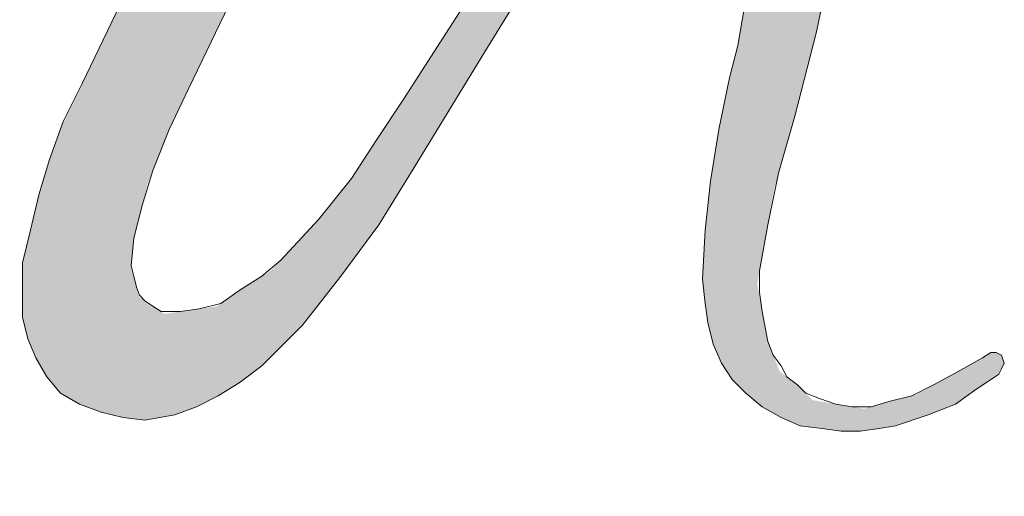
# Model space of a CAD drawing. Extents: x 0 to 910, y 0 to 607.
# Drawn here: x 829 to 843, y 548 to 555 of the extents above; entities that cross this region are included whole.
import ezdxf
from ezdxf.enums import TextEntityAlignment as Align

# ---------------------------------------------------------------- set-up
doc = ezdxf.new("R2010")
doc.units = 0
doc.header["$LTSCALE"] = 15
doc.header["$MEASUREMENT"] = 0
doc.layers.get('0').update_dxf_attribs({"linetype": 'CONTINUOUS'})
for name, color, linetype in [('ADA1', 7, 'CONTINUOUS'), ('PHASE-1', 7, 'CONTINUOUS'), ('PLAY', 7, 'CONTINUOUS'), ('TITLEBLOCK', 7, 'CONTINUOUS')]:
    doc.layers.add(name, color=color, linetype=linetype)
doc.styles.add('ROMANS', font='romans.shx', dxfattribs={"width": 0.835, "height": 8})
doc.styles.add('STYLE1', font='romanc', dxfattribs={"height": 5})

# ---------------------------------------------------------------- blocks, each defined once
blk = doc.blocks.new('lsilogo')
blk.add_hatch(color=256).paths.add_polyline_path([(-15.556, 6.645), (-15.941, 7.704), (-16.268, 9.229), (-16.432, 10.92), (-16.535, 12.414), (-16.597, 14.763), (-16.689, 15.041), (-16.792, 15.247), (-17.204, 15.453), (-17.514, 15.453), (-17.668, 15.402), (-17.977, 15.196), (-18.08, 14.99), (-18.132, 14.835), (-18.183, 14.577), (-18.183, 14.32), (-18.235, 13.65), (-18.235, 12.414), (-18.132, 10.869), (-18.029, 9.993), (-17.926, 9.117), (-17.72, 8.293), (-17.462, 7.469), (-17.101, 6.696), (-16.895, 6.336), (-16.689, 6.027), (-16.483, 5.769), (-16.174, 5.512), (-15.917, 5.306), (-15.608, 5.1), (-14.886, 4.893), (-14.474, 4.842), (-14.011, 4.842), (-13.65, 4.893), (-13.29, 4.997), (-12.981, 5.1), (-12.672, 5.254), (-12.156, 5.666), (-11.95, 5.872), (-11.744, 6.13), (-11.435, 6.696), (-11.178, 7.366), (-10.972, 8.087), (-10.869, 8.808), (-10.817, 9.632), (-10.817, 10.457), (-10.869, 11.332), (-10.92, 12.156), (-11.075, 13.856), (-11.281, 15.35), (-11.487, 16.638), (-11.641, 18.235), (-11.796, 20.038), (-11.847, 21.943), (-11.847, 23.849), (-11.796, 24.776), (-11.693, 25.704), (-11.59, 26.579), (-11.24, 27.98), (-10.683, 29.278), (-10.354, 29.773), (-9.612, 30.607), (-8.825, 31.001), (-8.07, 31.095), (-6.902, 30.803), (-6.301, 30.202), (-5.912, 29.521), (-5.718, 28.743), (-5.563, 27.97), (-5.512, 26.94), (-5.512, 25.807), (-5.615, 24.622), (-5.769, 23.386), (-5.975, 22.201), (-6.181, 21.068), (-6.645, 18.956), (-7.211, 16.638), (-7.572, 14.629), (-7.778, 13.187), (-7.881, 12.414), (-7.933, 11.641), (-7.933, 10.869), (-7.933, 10.148), (-7.83, 9.426), (-7.675, 8.757), (-7.417, 8.19), (-7.108, 7.675), (-6.902, 7.469), (-6.696, 7.314), (-6.439, 7.16), (-6.13, 7.005), (-5.512, 6.902), (-4.945, 6.954), (-4.378, 7.057), (-3.915, 7.263), (-3.451, 7.572), (-3.039, 7.933), (-2.679, 8.293), (-2.369, 8.757), (-2.06, 9.169), (-1.803, 9.581), (-1.442, 10.354), (-1.236, 10.92), (-1.133, 11.126), (-0.515, 13.032), (0.052, 14.886), (0.567, 16.432), (1.082, 17.977), (1.597, 19.368), (2.352, 21.085), (2.833, 21.84), (3.142, 22.355), (3.554, 22.871), (3.966, 23.283), (4.636, 23.952), (5.357, 24.313), (5.718, 24.519), (6.078, 24.622), (6.799, 24.828), (7.881, 24.467), (8.448, 23.712), (8.448, 23.18), (8.375, 22.234), (8.242, 21.634), (7.921, 20.673), (7.521, 19.986), (7.16, 19.316), (5.666, 16.947), (4.842, 15.608), (4.069, 14.165), (3.348, 12.672), (2.988, 11.95), (2.73, 11.229), (2.524, 10.56), (2.215, 9.22), (2.215, 8.242), (2.318, 7.83), (2.472, 7.469), (2.679, 7.108), (2.936, 6.799), (3.297, 6.593), (3.709, 6.439), (4.121, 6.336), (4.533, 6.284), (5.1, 6.387), (5.512, 6.542), (5.924, 6.748), (6.336, 7.005), (6.748, 7.314), (7.521, 8.087), (8.242, 9.014), (8.963, 9.993), (9.632, 11.075), (10.92, 13.187), (11.744, 14.526), (12.563, 15.911), (13.032, 16.38), (13.496, 16.844), (14.32, 17.256), (15.144, 17.256), (15.556, 17.05), (15.845, 16.906), (16.071, 16.226), (16.071, 15.659), (16.071, 15.144), (15.968, 14.577), (15.762, 13.393), (15.608, 12.775), (15.402, 11.796), (15.247, 10.817), (15.144, 9.89), (15.093, 8.963), (15.144, 8.499), (15.196, 8.139), (15.299, 7.727), (15.453, 7.366), (15.659, 7.057), (15.917, 6.799), (16.226, 6.542), (16.586, 6.336), (16.947, 6.181), (17.771, 6.078), (18.08, 6.078), (18.441, 6.13), (18.75, 6.181), (19.368, 6.387), (19.883, 6.593), (20.724, 7.194), (20.81, 7.366), (20.759, 7.521), (20.656, 7.572), (20.584, 7.572), (19.934, 7.211), (19.134, 6.767), (18.647, 6.645), (18.153, 6.504), (17.184, 6.665), (16.895, 6.954), (16.557, 7.208), (16.329, 7.778), (16.13, 8.869), (16.448, 10.667), (16.844, 12.053), (17.256, 13.65), (17.41, 14.423), (17.514, 15.144), (17.565, 15.865), (17.565, 16.483), (17.514, 16.792), (17.307, 17.307), (17.204, 17.514), (16.947, 17.771), (16.586, 17.926), (16.123, 18.029), (15.608, 18.08), (15.093, 18.08), (14.577, 17.977), (14.114, 17.823), (13.65, 17.565), (13.238, 17.307), (12.826, 16.998), (12.465, 16.586), (12.053, 16.226), (11.384, 15.299), (10.714, 14.371), (9.426, 12.362), (8.911, 11.59), (8.448, 10.869), (7.83, 10.096), (6.921, 9.122), (6.336, 8.757), (5.898, 8.444), (4.906, 8.302), (4.425, 8.623), (4.327, 9.014), (4.275, 9.22), (4.327, 9.735), (4.584, 10.766), (4.997, 11.796), (5.357, 12.569), (6.13, 14.165), (7.005, 15.711), (7.778, 16.998), (8.602, 18.389), (9.169, 19.316), (9.632, 20.192), (9.993, 20.965), (10.251, 21.737), (10.405, 22.407), (10.405, 22.974), (10.354, 23.54), (10.251, 23.798), (10.148, 24.004), (9.993, 24.261), (9.838, 24.416), (9.426, 24.725), (9.014, 24.983), (8.602, 25.137), (7.778, 25.24), (7.057, 25.24), (6.645, 25.189), (6.233, 25.086), (5.821, 24.931), (4.945, 24.556), (4.327, 24.158), (3.657, 23.592), (3.039, 22.922), (2.472, 22.201), (1.957, 21.428), (1.442, 20.604), (1.03, 19.78), (0.567, 18.853), (0.206, 17.977), (-0.515, 16.174), (-1.133, 14.526), (-1.339, 13.908), (-2.112, 11.796), (-2.722, 10.401), (-3.333, 9.382), (-4.086, 9.006), (-4.821, 9.189), (-5.048, 9.529), (-5.368, 9.956), (-5.512, 10.817), (-5.601, 11.974), (-5.46, 13.238), (-5.151, 15.453), (-4.687, 18.904), (-4.636, 19.007), (-4.327, 21.428), (-4.069, 23.643), (-4.069, 23.952), (-4.018, 24.673), (-4.018, 26.373), (-4.224, 27.713), (-4.636, 29.052), (-4.945, 29.618), (-5.306, 30.185), (-5.769, 30.7), (-6.387, 31.112), (-7.005, 31.421), (-7.572, 31.576), (-8.575, 31.676), (-9.014, 31.627), (-9.838, 31.421), (-10.199, 31.267), (-10.56, 31.061), (-10.869, 30.855), (-11.178, 30.597), (-11.693, 30.031), (-12.105, 29.515), (-12.321, 29.119), (-12.672, 28.331), (-12.929, 27.403), (-13.084, 26.837), (-13.187, 26.116), (-13.29, 25.292), (-13.393, 24.313), (-13.444, 23.231), (-13.444, 22.046), (-13.393, 20.656), (-13.29, 19.162), (-13.135, 17.565), (-12.878, 15.762), (-12.723, 14.165), (-12.569, 12.775), (-12.517, 11.487), (-12.517, 10.405), (-12.62, 9.478), (-12.815, 8.014), (-13.238, 6.851), (-13.828, 5.867), (-14.541, 5.725), (-15.144, 6.027)])
at = {"color": 7, "lineweight": 0}
for points in [[(6.13, 14.165), (5.357, 12.569), (4.997, 11.796), (4.687, 11.023), (4.481, 10.354), (4.327, 9.735), (4.275, 9.22), (4.327, 9.014), (4.378, 8.808), (4.378, 8.808), (4.43, 8.654), (4.533, 8.551), (4.687, 8.448), (4.842, 8.345), (4.842, 8.345), (5.203, 8.345), (5.563, 8.396), (5.975, 8.499), (6.336, 8.757), (6.748, 9.014), (7.108, 9.323), (7.83, 10.096), (8.448, 10.869), (8.911, 11.59), (9.426, 12.362), (9.426, 12.362), (10.714, 14.371)], [(17.41, 14.423), (17.256, 13.65), (16.844, 12.053), (16.844, 12.053), (16.535, 10.972), (16.329, 9.993), (16.174, 9.117), (16.174, 8.705), (16.226, 8.345), (16.226, 8.345), (16.329, 7.778), (16.432, 7.521), (16.586, 7.314), (16.689, 7.108), (16.895, 6.954), (17.05, 6.799), (17.307, 6.696), (17.307, 6.696), (17.617, 6.593), (17.926, 6.542), (18.286, 6.542), (18.647, 6.645), (19.059, 6.748), (19.471, 6.954), (19.934, 7.211), (20.398, 7.469), (20.398, 7.469), (20.553, 7.572), (20.656, 7.572), (20.759, 7.521), (20.759, 7.521), (20.81, 7.366), (20.759, 7.263), (20.707, 7.16), (20.707, 7.16), (20.244, 6.851), (19.883, 6.593), (19.368, 6.387), (18.75, 6.181), (18.441, 6.13), (18.08, 6.078), (17.72, 6.078), (17.359, 6.13), (16.947, 6.181), (16.586, 6.336), (16.586, 6.336), (16.226, 6.542), (15.917, 6.799), (15.659, 7.057), (15.453, 7.366), (15.299, 7.727), (15.196, 8.139), (15.144, 8.499), (15.093, 8.963), (15.144, 9.89), (15.247, 10.817), (15.402, 11.796), (15.608, 12.775), (15.608, 12.775), (15.762, 13.393), (15.762, 13.393), (15.968, 14.577)], [(11.744, 14.526), (10.92, 13.187), (10.92, 13.187), (9.632, 11.075), (8.963, 9.993), (8.242, 9.014), (7.521, 8.087), (7.108, 7.675), (6.748, 7.314), (6.336, 7.005), (5.924, 6.748), (5.512, 6.542), (5.1, 6.387), (5.1, 6.387), (4.533, 6.284), (4.121, 6.336), (3.709, 6.439), (3.297, 6.593), (3.297, 6.593), (2.936, 6.799), (2.679, 7.108), (2.472, 7.469), (2.318, 7.83), (2.318, 7.83), (2.215, 8.242), (2.215, 8.654), (2.215, 8.654), (2.215, 9.272), (2.369, 9.89), (2.524, 10.56), (2.73, 11.229), (2.988, 11.95), (3.348, 12.672), (4.069, 14.165)]]:
    blk.add_lwpolyline(points, dxfattribs=at)
blk = doc.blocks.new('titleone')
at = {"layer": 'TITLEBLOCK', "xscale": 0.7224999999999999, "yscale": 0.7224999999999999, "zscale": 0.7224999999999999}
blk.add_blockref('lsilogo', (788.567, 505.872), dxfattribs=at)
at = {"layer": 'ADA1', "style": 'ROMANS', "width": 0.83}
for tag, p in [('TELEV', (102.608, 80.53)), ('TACR', (159.64, 73.45)), ('TACRR', (206.655, 73.45)), ('TACT', (159.505, 66.147)), ('TACTR', (206.655, 66.147)), ('TGL', (159.505, 58.553)), ('TGLR', (206.607, 58.553)), ('TDTGL', (159.64, 51.719)), ('DTGLR', (206.655, 51.462))]:
    blk.add_attdef(tag, p, '', height=4.275, dxfattribs=at)
at = {"layer": 'PLAY', "style": 'ROMANS', "width": 0.83}
blk.add_attdef('YEARS', text='', height=2.933, dxfattribs=at).set_placement((799.059, 351.529), align=Align.MIDDLE)
blk.add_attdef('YR/MO', (806.592, 350.129), '', height=2.999, dxfattribs=at)
at = {"layer": 'TITLEBLOCK', "style": 'ROMANS'}
for tag, p, height, width in [('INTLS', (783.623, 109.088), 3.884, 0.825), ('COPYRIGHT_DATE', (787.97, 102.346), 2.862, 0.83)]:
    blk.add_attdef(tag, p, '', height=height, dxfattribs=dict(at, width=width))
at = {"layer": 'TITLEBLOCK', "style": 'ROMANS', "width": 0.83}
for tag, p in [('DATE', (754.258, 77.862)), ('DWG', (788.415, 77.651)), ('INITIALS', (826.362, 77.363)), ('DATE', (754.421, 70.187)), ('DWG', (788.415, 69.976)), ('INITIALS', (826.362, 69.689)), ('DATE', (754.421, 62.614)), ('DWG', (788.415, 62.403)), ('INITIALS', (826.362, 62.116))]:
    blk.add_attdef(tag, text='', height=3.2, dxfattribs=at).set_placement(p, align=Align.MIDDLE)
at = {"layer": 'TITLEBLOCK', "style": 'STYLE1', "flags": 4}
for tag, height, p in [('PROJ1', 5.865, (394.918, 23.89)), ('REP1', 5.876, (554.954, 23.938)), ('SYS', 4.887, (676.828, 22.221)), ('REP2', 5.876, (554.954, 13.707)), ('PROJ2', 5.865, (394.918, 13.525)), ('REPCONTACT', 5.219, (554.954, 4.374)), ('LOCATION', 4.887, (394.918, 3.84)), ('NUMBER', 4.887, (676.033, -2.165))]:
    blk.add_attdef(tag, text='', height=height, dxfattribs=at).set_placement(p, align=Align.MIDDLE)

msp = doc.modelspace()

# ---------------------------------------------------------------- block references
at = {"layer": 'PHASE-1'}
msp.add_blockref('titleone', (39, 39), dxfattribs=at)

doc.saveas('drawing.dxf')
